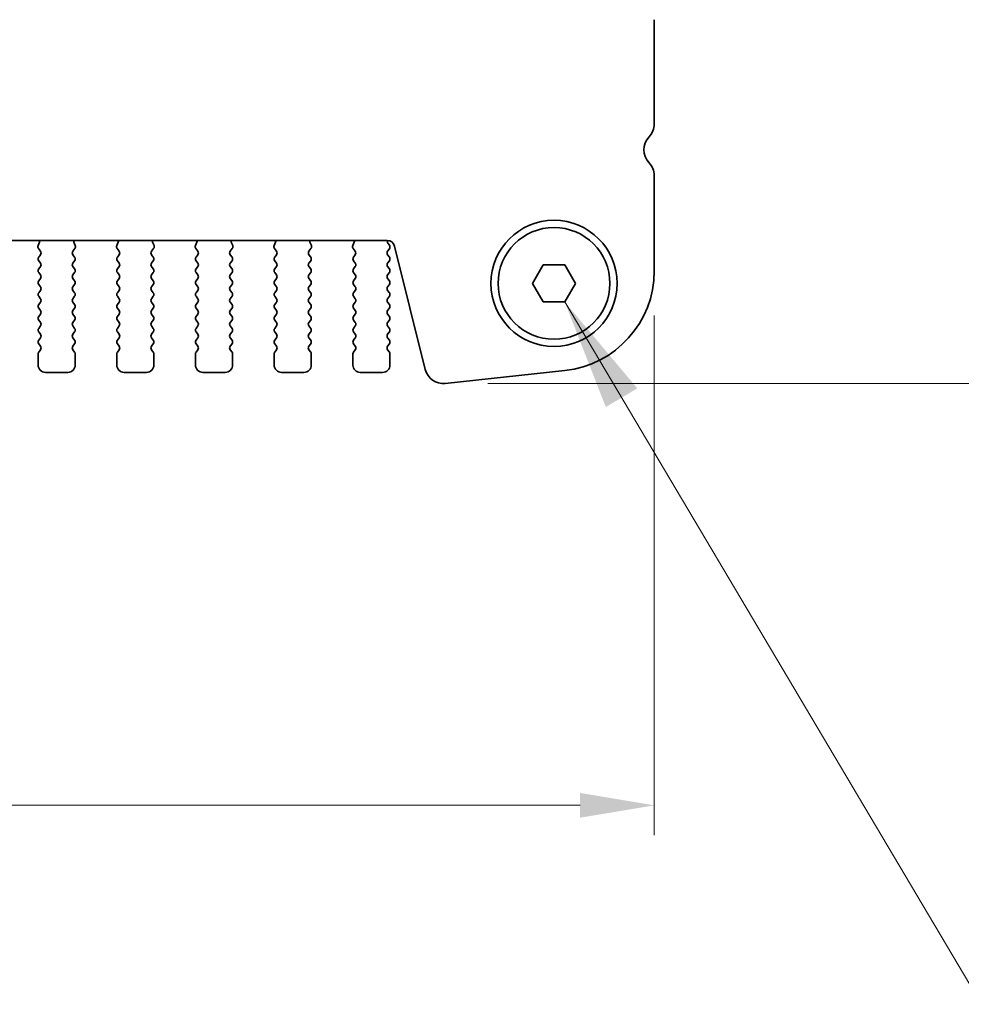
# Model space of a CAD drawing. Units: millimetres. Extents: x 0 to 5208, y 0 to 843.
# Drawn here: x 1356 to 1420, y 644 to 710 of the extents above; entities that cross this region are included whole.
import ezdxf

# ---------------------------------------------------------------- set-up
doc = ezdxf.new("R2010")
doc.units = ezdxf.units.MM
for name, color, linetype, lineweight in [('Dimension (ISO)', 7, 'Continuous', 18), ('Symbol (ISO)', 7, 'Continuous', 18), ('Visible (ISO)', 7, 'Continuous', 35)]:
    doc.layers.add(name, color=color, linetype=linetype, lineweight=lineweight)
doc.styles.add('Note Text (TK)', font='MS PGothic.ttf')
doc.dimstyles.new('Default - Method 1b (TK)', dxfattribs={"dimscale": 2, "dimtxt": 2.5, "dimasz": 2.5, "dimexe": 1, "dimexo": 1.5, "dimgap": 1, "dimtad": 1, "dimtoh": 1, "dimrnd": 1e-08, "dimdsep": 46, "dimtxsty": 'Note Text (TK)', "dimcen": 0.09, "dimdle": 5, "dimclrd": 100, "dimclre": 100, "dimclrt": 7, "dimadec": 1, "dimazin": 1, "dimtfac": 1, "dimtmove": 0, "dimatfit": 3, "dimfxl": 0, "dimtolj": 1, "dimlwd": -1, "dimlwe": -1, "dimarcsym": 0})
doc.dimstyles.new('Default - Method 1b (TK)$7', dxfattribs={"dimscale": 3, "dimtxt": 2.5, "dimasz": 2.5, "dimexe": 1, "dimexo": 1.5, "dimgap": 1, "dimtad": 1, "dimtoh": 1, "dimrnd": 1e-08, "dimdsep": 46, "dimtxsty": 'Note Text (TK)', "dimcen": 0.09, "dimdle": 5, "dimclrd": 256, "dimclre": 100, "dimclrt": 7, "dimadec": 1, "dimazin": 1, "dimtfac": 1, "dimtmove": 0, "dimatfit": 3, "dimfxl": 0, "dimtolj": 1, "dimlwd": -1, "dimlwe": -1, "dimarcsym": 0})

# ---------------------------------------------------------------- blocks, each defined once
blk = doc.blocks.new('*D25')
at = {"layer": 'Defpoints', "color": 0, "transparency": 16777216}
for p in [(1212.561, 693.064), (1399.061, 693.064), (1399.061, 657.064)]:
    blk.add_point(p, dxfattribs=at)
at = {"layer": 'Dimension (ISO)', "color": 100, "transparency": 16777216}
for p, q in [((1212.561, 690.064), (1212.561, 655.064)), ((1399.061, 690.064), (1399.061, 655.064)), ((1217.561, 657.064), (1394.061, 657.064))]:
    blk.add_line(p, q, dxfattribs=at)
for points in [[(1217.561, 657.897), (1217.561, 656.231), (1212.561, 657.064)], [(1394.061, 657.897), (1394.061, 656.231), (1399.061, 657.064)]]:
    blk.add_solid(points, dxfattribs=at)
at = {"layer": 'Dimension (ISO)', "color": 7, "transparency": 16777216, "insert": (1298.368, 661.564), "char_height": 5, "attachment_point": 4, "style": 'Note Text (TK)'}
blk.add_mtext('\\A1;186.5', dxfattribs=at)
blk = doc.blocks.new('*D32')
at = {"layer": 'Defpoints', "color": 0, "transparency": 16777216}
for p in [(1392.311, 728.976), (1384.851, 685.477), (1441.851, 685.477)]:
    blk.add_point(p, dxfattribs=at)
at = {"layer": 'Dimension (ISO)', "color": 100, "transparency": 16777216}
for p, q in [((1395.311, 728.976), (1443.851, 728.976)), ((1441.851, 723.976), (1441.851, 690.477)), ((1387.851, 685.477), (1443.851, 685.477))]:
    blk.add_line(p, q, dxfattribs=at)
for points in [[(1441.018, 723.976), (1442.685, 723.976), (1441.851, 728.976)], [(1441.018, 690.477), (1442.685, 690.477), (1441.851, 685.477)]]:
    blk.add_solid(points, dxfattribs=at)
at = {"layer": 'Dimension (ISO)', "color": 7, "transparency": 16777216, "insert": (1437.351, 701.346), "char_height": 5, "attachment_point": 4, "rotation": 90, "style": 'Note Text (TK)'}
blk.add_mtext('\\A1;43.5', dxfattribs=at)

msp = doc.modelspace()

# ---------------------------------------------------------------- linework, layer by layer
at = {"layer": 'Visible (ISO)'}
for p, q in [((1399.061, 702.9612), (1399.061, 709.9913)), ((1399.061, 693.0638), (1399.061, 699.4913)), ((1230.5427, 695.1228), (1381.0792, 695.1228)), ((1357.6522, 695.0127), (1357.5539, 694.7686)), ((1357.5816, 694.5711), (1357.7171, 694.3968)), ((1359.9048, 694.3968), (1360.0403, 694.5711)), ((1360.068, 694.7686), (1359.9697, 695.0127)), ((1362.9522, 695.0127), (1362.8539, 694.7686)), ((1362.8816, 694.5711), (1363.0171, 694.3968)), ((1365.2048, 694.3968), (1365.3403, 694.5711)), ((1365.368, 694.7686), (1365.2697, 695.0127)), ((1368.2522, 695.0127), (1368.1539, 694.7686)), ((1368.1816, 694.5711), (1368.3171, 694.3968)), ((1370.5048, 694.3968), (1370.6403, 694.5711)), ((1370.668, 694.7686), (1370.5697, 695.0127)), ((1373.5522, 695.0127), (1373.4539, 694.7686)), ((1373.4816, 694.5711), (1373.6171, 694.3968)), ((1375.8048, 694.3968), (1375.9403, 694.5711)), ((1375.968, 694.7686), (1375.8697, 695.0127)), ((1378.8522, 695.0127), (1378.7539, 694.7686)), ((1378.7816, 694.5711), (1378.9171, 694.3968)), ((1381.101, 694.3962), (1381.221, 694.5562)), ((1381.221, 694.7962), (1381.1227, 694.9273)), ((1381.5643, 694.7438), (1383.6386, 686.4244)), ((1357.7193, 694.154), (1357.601, 693.9962)), ((1360.021, 693.9962), (1359.9026, 694.154)), ((1363.0193, 694.154), (1362.901, 693.9962)), ((1365.321, 693.9962), (1365.2026, 694.154)), ((1368.3193, 694.154), (1368.201, 693.9962)), ((1370.621, 693.9962), (1370.5026, 694.154)), ((1373.6193, 694.154), (1373.501, 693.9962)), ((1375.921, 693.9962), (1375.8026, 694.154)), ((1378.9193, 694.154), (1378.801, 693.9962)), ((1381.221, 693.9962), (1381.101, 694.1562)), ((1357.601, 693.7562), (1357.721, 693.5962)), ((1357.721, 693.3562), (1357.601, 693.1962)), ((1359.901, 693.5962), (1360.021, 693.7562)), ((1360.021, 693.1962), (1359.901, 693.3562)), ((1362.901, 693.7562), (1363.021, 693.5962)), ((1363.021, 693.3562), (1362.901, 693.1962)), ((1365.201, 693.5962), (1365.321, 693.7562)), ((1365.321, 693.1962), (1365.201, 693.3562)), ((1368.201, 693.7562), (1368.321, 693.5962)), ((1368.321, 693.3562), (1368.201, 693.1962)), ((1370.501, 693.5962), (1370.621, 693.7562)), ((1370.621, 693.1962), (1370.501, 693.3562)), ((1373.501, 693.7562), (1373.621, 693.5962)), ((1373.621, 693.3562), (1373.501, 693.1962)), ((1375.801, 693.5962), (1375.921, 693.7562)), ((1375.921, 693.1962), (1375.801, 693.3562)), ((1378.801, 693.7562), (1378.921, 693.5962)), ((1378.921, 693.3562), (1378.801, 693.1962)), ((1381.101, 693.5962), (1381.221, 693.7562)), ((1381.221, 693.1962), (1381.101, 693.3562)), ((1390.8676, 692.2262), (1391.5893, 693.4762)), ((1391.5893, 693.4762), (1393.0326, 693.4762)), ((1393.0326, 693.4762), (1393.7543, 692.2262)), ((1357.601, 692.9562), (1357.721, 692.7962)), ((1357.721, 692.5562), (1357.601, 692.3962)), ((1359.901, 692.7962), (1360.021, 692.9562)), ((1360.021, 692.3962), (1359.901, 692.5562)), ((1362.901, 692.9562), (1363.021, 692.7962)), ((1363.021, 692.5562), (1362.901, 692.3962)), ((1365.201, 692.7962), (1365.321, 692.9562)), ((1365.321, 692.3962), (1365.201, 692.5562)), ((1368.201, 692.9562), (1368.321, 692.7962)), ((1368.321, 692.5562), (1368.201, 692.3962)), ((1370.501, 692.7962), (1370.621, 692.9562)), ((1370.621, 692.3962), (1370.501, 692.5562)), ((1373.501, 692.9562), (1373.621, 692.7962)), ((1373.621, 692.5562), (1373.501, 692.3962)), ((1375.801, 692.7962), (1375.921, 692.9562)), ((1375.921, 692.3962), (1375.801, 692.5562)), ((1378.801, 692.9562), (1378.921, 692.7962)), ((1378.921, 692.5562), (1378.801, 692.3962)), ((1381.101, 692.7962), (1381.221, 692.9562)), ((1381.221, 692.3962), (1381.101, 692.5562)), ((1357.601, 692.1562), (1357.721, 691.9962)), ((1359.901, 691.9962), (1360.021, 692.1562)), ((1362.901, 692.1562), (1363.021, 691.9962)), ((1365.201, 691.9962), (1365.321, 692.1562)), ((1368.201, 692.1562), (1368.321, 691.9962)), ((1370.501, 691.9962), (1370.621, 692.1562)), ((1373.501, 692.1562), (1373.621, 691.9962)), ((1375.801, 691.9962), (1375.921, 692.1562)), ((1378.801, 692.1562), (1378.921, 691.9962)), ((1381.101, 691.9962), (1381.221, 692.1562)), ((1391.5893, 690.9762), (1390.8676, 692.2262)), ((1393.7543, 692.2262), (1393.0326, 690.9762)), ((1357.721, 691.7562), (1357.601, 691.5962)), ((1357.601, 691.3562), (1357.721, 691.1962)), ((1360.021, 691.5962), (1359.901, 691.7562)), ((1359.901, 691.1962), (1360.021, 691.3562)), ((1363.021, 691.7562), (1362.901, 691.5962)), ((1362.901, 691.3562), (1363.021, 691.1962)), ((1365.321, 691.5962), (1365.201, 691.7562)), ((1365.201, 691.1962), (1365.321, 691.3562)), ((1368.321, 691.7562), (1368.201, 691.5962)), ((1368.201, 691.3562), (1368.321, 691.1962)), ((1370.621, 691.5962), (1370.501, 691.7562)), ((1370.501, 691.1962), (1370.621, 691.3562)), ((1373.621, 691.7562), (1373.501, 691.5962)), ((1373.501, 691.3562), (1373.621, 691.1962)), ((1375.921, 691.5962), (1375.801, 691.7562)), ((1375.801, 691.1962), (1375.921, 691.3562)), ((1378.921, 691.7562), (1378.801, 691.5962)), ((1378.801, 691.3562), (1378.921, 691.1962)), ((1381.221, 691.5962), (1381.101, 691.7562)), ((1381.101, 691.1962), (1381.221, 691.3562)), ((1357.721, 690.9562), (1357.601, 690.7962)), ((1357.601, 690.5562), (1357.721, 690.3962)), ((1360.021, 690.7962), (1359.901, 690.9562)), ((1359.901, 690.3962), (1360.021, 690.5562)), ((1363.021, 690.9562), (1362.901, 690.7962)), ((1362.901, 690.5562), (1363.021, 690.3962)), ((1365.321, 690.7962), (1365.201, 690.9562)), ((1365.201, 690.3962), (1365.321, 690.5562)), ((1368.321, 690.9562), (1368.201, 690.7962)), ((1368.201, 690.5562), (1368.321, 690.3962)), ((1370.621, 690.7962), (1370.501, 690.9562)), ((1370.501, 690.3962), (1370.621, 690.5562)), ((1373.621, 690.9562), (1373.501, 690.7962)), ((1373.501, 690.5562), (1373.621, 690.3962)), ((1375.921, 690.7962), (1375.801, 690.9562)), ((1375.801, 690.3962), (1375.921, 690.5562)), ((1378.921, 690.9562), (1378.801, 690.7962)), ((1378.801, 690.5562), (1378.921, 690.3962)), ((1381.221, 690.7962), (1381.101, 690.9562)), ((1381.101, 690.3962), (1381.221, 690.5562)), ((1393.0326, 690.9762), (1391.5893, 690.9762)), ((1357.721, 690.1562), (1357.601, 689.9962)), ((1360.021, 689.9962), (1359.901, 690.1562)), ((1363.021, 690.1562), (1362.901, 689.9962)), ((1365.321, 689.9962), (1365.201, 690.1562)), ((1368.321, 690.1562), (1368.201, 689.9962)), ((1370.621, 689.9962), (1370.501, 690.1562)), ((1373.621, 690.1562), (1373.501, 689.9962)), ((1375.921, 689.9962), (1375.801, 690.1562)), ((1378.921, 690.1562), (1378.801, 689.9962)), ((1381.221, 689.9962), (1381.101, 690.1562)), ((1357.601, 689.7562), (1357.721, 689.5962)), ((1357.721, 689.3562), (1357.601, 689.1962)), ((1359.901, 689.5962), (1360.021, 689.7562)), ((1360.021, 689.1962), (1359.901, 689.3562)), ((1362.901, 689.7562), (1363.021, 689.5962)), ((1363.021, 689.3562), (1362.901, 689.1962)), ((1365.201, 689.5962), (1365.321, 689.7562)), ((1365.321, 689.1962), (1365.201, 689.3562)), ((1368.201, 689.7562), (1368.321, 689.5962)), ((1368.321, 689.3562), (1368.201, 689.1962)), ((1370.501, 689.5962), (1370.621, 689.7562)), ((1370.621, 689.1962), (1370.501, 689.3562)), ((1373.501, 689.7562), (1373.621, 689.5962)), ((1373.621, 689.3562), (1373.501, 689.1962)), ((1375.801, 689.5962), (1375.921, 689.7562)), ((1375.921, 689.1962), (1375.801, 689.3562)), ((1378.801, 689.7562), (1378.921, 689.5962)), ((1378.921, 689.3562), (1378.801, 689.1962)), ((1381.101, 689.5962), (1381.221, 689.7562)), ((1381.221, 689.1962), (1381.101, 689.3562)), ((1357.601, 688.9562), (1357.721, 688.7962)), ((1357.721, 688.5562), (1357.601, 688.3962)), ((1359.901, 688.7962), (1360.021, 688.9562)), ((1360.021, 688.3962), (1359.901, 688.5562)), ((1362.901, 688.9562), (1363.021, 688.7962)), ((1363.021, 688.5562), (1362.901, 688.3962)), ((1365.201, 688.7962), (1365.321, 688.9562)), ((1365.321, 688.3962), (1365.201, 688.5562)), ((1368.201, 688.9562), (1368.321, 688.7962)), ((1368.321, 688.5562), (1368.201, 688.3962)), ((1370.501, 688.7962), (1370.621, 688.9562)), ((1370.621, 688.3962), (1370.501, 688.5562)), ((1373.501, 688.9562), (1373.621, 688.7962)), ((1373.621, 688.5562), (1373.501, 688.3962)), ((1375.801, 688.7962), (1375.921, 688.9562)), ((1375.921, 688.3962), (1375.801, 688.5562)), ((1378.801, 688.9562), (1378.921, 688.7962)), ((1378.921, 688.5562), (1378.801, 688.3962)), ((1381.101, 688.7962), (1381.221, 688.9562)), ((1381.221, 688.3962), (1381.101, 688.5562)), ((1357.601, 688.1562), (1357.721, 687.9962)), ((1359.901, 687.9962), (1360.021, 688.1562)), ((1362.901, 688.1562), (1363.021, 687.9962)), ((1365.201, 687.9962), (1365.321, 688.1562)), ((1368.201, 688.1562), (1368.321, 687.9962)), ((1370.501, 687.9962), (1370.621, 688.1562)), ((1373.501, 688.1562), (1373.621, 687.9962)), ((1375.801, 687.9962), (1375.921, 688.1562)), ((1378.801, 688.1562), (1378.921, 687.9962)), ((1381.101, 687.9962), (1381.221, 688.1562)), ((1357.561, 687.4762), (1357.561, 686.7262)), ((1357.721, 687.7562), (1357.601, 687.5962)), ((1360.021, 687.5962), (1359.901, 687.7562)), ((1360.061, 686.7262), (1360.061, 687.4762)), ((1362.861, 687.4762), (1362.861, 686.7262)), ((1363.021, 687.7562), (1362.901, 687.5962)), ((1365.321, 687.5962), (1365.201, 687.7562)), ((1365.361, 686.7262), (1365.361, 687.4762)), ((1368.161, 687.4762), (1368.161, 686.7262)), ((1368.321, 687.7562), (1368.201, 687.5962)), ((1370.621, 687.5962), (1370.501, 687.7562)), ((1370.661, 686.7262), (1370.661, 687.4762)), ((1373.461, 687.4762), (1373.461, 686.7262)), ((1373.621, 687.7562), (1373.501, 687.5962)), ((1375.921, 687.5962), (1375.801, 687.7562)), ((1375.961, 686.7262), (1375.961, 687.4762)), ((1378.761, 687.4762), (1378.761, 686.7262)), ((1378.921, 687.7562), (1378.801, 687.5962)), ((1381.221, 687.5962), (1381.101, 687.7562)), ((1381.261, 686.7262), (1381.261, 687.4762)), ((1358.061, 686.2262), (1359.561, 686.2262)), ((1363.361, 686.2262), (1364.861, 686.2262)), ((1368.661, 686.2262), (1370.161, 686.2262)), ((1373.961, 686.2262), (1375.461, 686.2262)), ((1379.261, 686.2262), (1380.761, 686.2262)), ((1384.9856, 685.484), (1393.0353, 686.3528))]:
    msp.add_line(p, q, dxfattribs=at)
for radius in [4.25, 3.765]:
    msp.add_circle((1392.311, 692.2262), radius, dxfattribs=at)
for centre, radius, start, end in [((1397.811, 702.9612), 1.25, 316.05448, 0), ((1399.611, 701.2262), 1.25, 136.05448, 223.94552), ((1397.811, 699.4913), 1.25, 0, 43.94552), ((1357.7394, 694.6939), 0.2, 158.069777, 217.881812), ((1357.4667, 695.0874), 0.2, 338.069777, 10.207977), ((1360.1552, 695.0874), 0.2, 169.792023, 201.930223), ((1359.8825, 694.6939), 0.2, 322.118188, 21.930223), ((1363.0394, 694.6939), 0.2, 158.069777, 217.881812), ((1362.7667, 695.0874), 0.2, 338.069777, 10.207977), ((1365.4552, 695.0874), 0.2, 169.792023, 201.930223), ((1365.1825, 694.6939), 0.2, 322.118188, 21.930223), ((1368.3394, 694.6939), 0.2, 158.069777, 217.881812), ((1368.0667, 695.0874), 0.2, 338.069777, 10.207977), ((1370.7552, 695.0874), 0.2, 169.792023, 201.930223), ((1370.4825, 694.6939), 0.2, 322.118188, 21.930223), ((1373.6394, 694.6939), 0.2, 158.069777, 217.881812), ((1373.3667, 695.0874), 0.2, 338.069777, 10.207977), ((1376.0552, 695.0874), 0.2, 169.792023, 201.930223), ((1375.7825, 694.6939), 0.2, 322.118188, 21.930223), ((1378.9394, 694.6939), 0.2, 158.069777, 217.881812), ((1378.6667, 695.0874), 0.2, 338.069777, 10.207977), ((1381.0792, 694.6228), 0.5, 14, 90), ((1381.2827, 695.0473), 0.2, 157.90537, 216.869898), ((1381.061, 694.6762), 0.2, 323.130102, 36.869898), ((1357.761, 693.8762), 0.2, 143.130102, 216.869898), ((1357.5593, 694.274), 0.2, 323.130102, 37.881812), ((1360.0626, 694.274), 0.2, 142.118188, 216.869898), ((1359.861, 693.8762), 0.2, 323.130102, 36.869898), ((1363.061, 693.8762), 0.2, 143.130102, 216.869898), ((1362.8593, 694.274), 0.2, 323.130102, 37.881812), ((1365.3626, 694.274), 0.2, 142.118188, 216.869898), ((1365.161, 693.8762), 0.2, 323.130102, 36.869898), ((1368.361, 693.8762), 0.2, 143.130102, 216.869898), ((1368.1593, 694.274), 0.2, 323.130102, 37.881812), ((1370.6626, 694.274), 0.2, 142.118188, 216.869898), ((1370.461, 693.8762), 0.2, 323.130102, 36.869898), ((1373.661, 693.8762), 0.2, 143.130102, 216.869898), ((1373.4593, 694.274), 0.2, 323.130102, 37.881812), ((1375.9626, 694.274), 0.2, 142.118188, 216.869898), ((1375.761, 693.8762), 0.2, 323.130102, 36.869898), ((1378.961, 693.8762), 0.2, 143.130102, 216.869898), ((1378.7593, 694.274), 0.2, 323.130102, 37.881812), ((1381.261, 694.2762), 0.2, 143.130102, 216.869898), ((1381.061, 693.8762), 0.2, 323.130102, 36.869898), ((1357.761, 693.0762), 0.2, 143.130102, 216.869898), ((1357.561, 693.4762), 0.2, 323.130102, 36.869898), ((1360.061, 693.4762), 0.2, 143.130102, 216.869898), ((1359.861, 693.0762), 0.2, 323.130102, 36.869898), ((1363.061, 693.0762), 0.2, 143.130102, 216.869898), ((1362.861, 693.4762), 0.2, 323.130102, 36.869898), ((1365.361, 693.4762), 0.2, 143.130102, 216.869898), ((1365.161, 693.0762), 0.2, 323.130102, 36.869898), ((1368.361, 693.0762), 0.2, 143.130102, 216.869898), ((1368.161, 693.4762), 0.2, 323.130102, 36.869898), ((1370.661, 693.4762), 0.2, 143.130102, 216.869898), ((1370.461, 693.0762), 0.2, 323.130102, 36.869898), ((1373.661, 693.0762), 0.2, 143.130102, 216.869898), ((1373.461, 693.4762), 0.2, 323.130102, 36.869898), ((1375.961, 693.4762), 0.2, 143.130102, 216.869898), ((1375.761, 693.0762), 0.2, 323.130102, 36.869898), ((1378.961, 693.0762), 0.2, 143.130102, 216.869898), ((1378.761, 693.4762), 0.2, 323.130102, 36.869898), ((1381.261, 693.4762), 0.2, 143.130102, 216.869898), ((1381.061, 693.0762), 0.2, 323.130102, 36.869898), ((1357.561, 692.6762), 0.2, 323.130102, 36.869898), ((1360.061, 692.6762), 0.2, 143.130102, 216.869898), ((1362.861, 692.6762), 0.2, 323.130102, 36.869898), ((1365.361, 692.6762), 0.2, 143.130102, 216.869898), ((1368.161, 692.6762), 0.2, 323.130102, 36.869898), ((1370.661, 692.6762), 0.2, 143.130102, 216.869898), ((1373.461, 692.6762), 0.2, 323.130102, 36.869898), ((1375.961, 692.6762), 0.2, 143.130102, 216.869898), ((1378.761, 692.6762), 0.2, 323.130102, 36.869898), ((1381.261, 692.6762), 0.2, 143.130102, 216.869898), ((1392.311, 693.0638), 6.75, 276.160417, 0), ((1357.761, 692.2762), 0.2, 143.130102, 216.869898), ((1357.561, 691.8762), 0.2, 323.130102, 36.869898), ((1360.061, 691.8762), 0.2, 143.130102, 216.869898), ((1359.861, 692.2762), 0.2, 323.130102, 36.869898), ((1363.061, 692.2762), 0.2, 143.130102, 216.869898), ((1362.861, 691.8762), 0.2, 323.130102, 36.869898), ((1365.361, 691.8762), 0.2, 143.130102, 216.869898), ((1365.161, 692.2762), 0.2, 323.130102, 36.869898), ((1368.361, 692.2762), 0.2, 143.130102, 216.869898), ((1368.161, 691.8762), 0.2, 323.130102, 36.869898), ((1370.661, 691.8762), 0.2, 143.130102, 216.869898), ((1370.461, 692.2762), 0.2, 323.130102, 36.869898), ((1373.661, 692.2762), 0.2, 143.130102, 216.869898), ((1373.461, 691.8762), 0.2, 323.130102, 36.869898), ((1375.961, 691.8762), 0.2, 143.130102, 216.869898), ((1375.761, 692.2762), 0.2, 323.130102, 36.869898), ((1378.961, 692.2762), 0.2, 143.130102, 216.869898), ((1378.761, 691.8762), 0.2, 323.130102, 36.869898), ((1381.261, 691.8762), 0.2, 143.130102, 216.869898), ((1381.061, 692.2762), 0.2, 323.130102, 36.869898), ((1357.761, 691.4762), 0.2, 143.130102, 216.869898), ((1357.561, 691.0762), 0.2, 323.130102, 36.869898), ((1360.061, 691.0762), 0.2, 143.130102, 216.869898), ((1359.861, 691.4762), 0.2, 323.130102, 36.869898), ((1363.061, 691.4762), 0.2, 143.130102, 216.869898), ((1362.861, 691.0762), 0.2, 323.130102, 36.869898), ((1365.361, 691.0762), 0.2, 143.130102, 216.869898), ((1365.161, 691.4762), 0.2, 323.130102, 36.869898), ((1368.361, 691.4762), 0.2, 143.130102, 216.869898), ((1368.161, 691.0762), 0.2, 323.130102, 36.869898), ((1370.661, 691.0762), 0.2, 143.130102, 216.869898), ((1370.461, 691.4762), 0.2, 323.130102, 36.869898), ((1373.661, 691.4762), 0.2, 143.130102, 216.869898), ((1373.461, 691.0762), 0.2, 323.130102, 36.869898), ((1375.961, 691.0762), 0.2, 143.130102, 216.869898), ((1375.761, 691.4762), 0.2, 323.130102, 36.869898), ((1378.961, 691.4762), 0.2, 143.130102, 216.869898), ((1378.761, 691.0762), 0.2, 323.130102, 36.869898), ((1381.261, 691.0762), 0.2, 143.130102, 216.869898), ((1381.061, 691.4762), 0.2, 323.130102, 36.869898), ((1357.761, 690.6762), 0.2, 143.130102, 216.869898), ((1359.861, 690.6762), 0.2, 323.130102, 36.869898), ((1363.061, 690.6762), 0.2, 143.130102, 216.869898), ((1365.161, 690.6762), 0.2, 323.130102, 36.869898), ((1368.361, 690.6762), 0.2, 143.130102, 216.869898), ((1370.461, 690.6762), 0.2, 323.130102, 36.869898), ((1373.661, 690.6762), 0.2, 143.130102, 216.869898), ((1375.761, 690.6762), 0.2, 323.130102, 36.869898), ((1378.961, 690.6762), 0.2, 143.130102, 216.869898), ((1381.061, 690.6762), 0.2, 323.130102, 36.869898), ((1357.761, 689.8762), 0.2, 143.130102, 216.869898), ((1357.561, 690.2762), 0.2, 323.130102, 36.869898), ((1360.061, 690.2762), 0.2, 143.130102, 216.869898), ((1359.861, 689.8762), 0.2, 323.130102, 36.869898), ((1363.061, 689.8762), 0.2, 143.130102, 216.869898), ((1362.861, 690.2762), 0.2, 323.130102, 36.869898), ((1365.361, 690.2762), 0.2, 143.130102, 216.869898), ((1365.161, 689.8762), 0.2, 323.130102, 36.869898), ((1368.361, 689.8762), 0.2, 143.130102, 216.869898), ((1368.161, 690.2762), 0.2, 323.130102, 36.869898), ((1370.661, 690.2762), 0.2, 143.130102, 216.869898), ((1370.461, 689.8762), 0.2, 323.130102, 36.869898), ((1373.661, 689.8762), 0.2, 143.130102, 216.869898), ((1373.461, 690.2762), 0.2, 323.130102, 36.869898), ((1375.961, 690.2762), 0.2, 143.130102, 216.869898), ((1375.761, 689.8762), 0.2, 323.130102, 36.869898), ((1378.961, 689.8762), 0.2, 143.130102, 216.869898), ((1378.761, 690.2762), 0.2, 323.130102, 36.869898), ((1381.261, 690.2762), 0.2, 143.130102, 216.869898), ((1381.061, 689.8762), 0.2, 323.130102, 36.869898), ((1357.761, 689.0762), 0.2, 143.130102, 216.869898), ((1357.561, 689.4762), 0.2, 323.130102, 36.869898), ((1360.061, 689.4762), 0.2, 143.130102, 216.869898), ((1359.861, 689.0762), 0.2, 323.130102, 36.869898), ((1363.061, 689.0762), 0.2, 143.130102, 216.869898), ((1362.861, 689.4762), 0.2, 323.130102, 36.869898), ((1365.361, 689.4762), 0.2, 143.130102, 216.869898), ((1365.161, 689.0762), 0.2, 323.130102, 36.869898), ((1368.361, 689.0762), 0.2, 143.130102, 216.869898), ((1368.161, 689.4762), 0.2, 323.130102, 36.869898), ((1370.661, 689.4762), 0.2, 143.130102, 216.869898), ((1370.461, 689.0762), 0.2, 323.130102, 36.869898), ((1373.661, 689.0762), 0.2, 143.130102, 216.869898), ((1373.461, 689.4762), 0.2, 323.130102, 36.869898), ((1375.961, 689.4762), 0.2, 143.130102, 216.869898), ((1375.761, 689.0762), 0.2, 323.130102, 36.869898), ((1378.961, 689.0762), 0.2, 143.130102, 216.869898), ((1378.761, 689.4762), 0.2, 323.130102, 36.869898), ((1381.261, 689.4762), 0.2, 143.130102, 216.869898), ((1381.061, 689.0762), 0.2, 323.130102, 36.869898), ((1357.561, 688.6762), 0.2, 323.130102, 36.869898), ((1360.061, 688.6762), 0.2, 143.130102, 216.869898), ((1362.861, 688.6762), 0.2, 323.130102, 36.869898), ((1365.361, 688.6762), 0.2, 143.130102, 216.869898), ((1368.161, 688.6762), 0.2, 323.130102, 36.869898), ((1370.661, 688.6762), 0.2, 143.130102, 216.869898), ((1373.461, 688.6762), 0.2, 323.130102, 36.869898), ((1375.961, 688.6762), 0.2, 143.130102, 216.869898), ((1378.761, 688.6762), 0.2, 323.130102, 36.869898), ((1381.261, 688.6762), 0.2, 143.130102, 216.869898), ((1357.761, 688.2762), 0.2, 143.130102, 216.869898), ((1357.561, 687.8762), 0.2, 323.130102, 36.869898), ((1360.061, 687.8762), 0.2, 143.130102, 216.869898), ((1359.861, 688.2762), 0.2, 323.130102, 36.869898), ((1363.061, 688.2762), 0.2, 143.130102, 216.869898), ((1362.861, 687.8762), 0.2, 323.130102, 36.869898), ((1365.361, 687.8762), 0.2, 143.130102, 216.869898), ((1365.161, 688.2762), 0.2, 323.130102, 36.869898), ((1368.361, 688.2762), 0.2, 143.130102, 216.869898), ((1368.161, 687.8762), 0.2, 323.130102, 36.869898), ((1370.661, 687.8762), 0.2, 143.130102, 216.869898), ((1370.461, 688.2762), 0.2, 323.130102, 36.869898), ((1373.661, 688.2762), 0.2, 143.130102, 216.869898), ((1373.461, 687.8762), 0.2, 323.130102, 36.869898), ((1375.961, 687.8762), 0.2, 143.130102, 216.869898), ((1375.761, 688.2762), 0.2, 323.130102, 36.869898), ((1378.961, 688.2762), 0.2, 143.130102, 216.869898), ((1378.761, 687.8762), 0.2, 323.130102, 36.869898), ((1381.261, 687.8762), 0.2, 143.130102, 216.869898), ((1381.061, 688.2762), 0.2, 323.130102, 36.869898), ((1357.761, 687.4762), 0.2, 143.130102, 180), ((1359.861, 687.4762), 0.2, 0, 36.869898), ((1363.061, 687.4762), 0.2, 143.130102, 180), ((1365.161, 687.4762), 0.2, 0, 36.869898), ((1368.361, 687.4762), 0.2, 143.130102, 180), ((1370.461, 687.4762), 0.2, 0, 36.869898), ((1373.661, 687.4762), 0.2, 143.130102, 180), ((1375.761, 687.4762), 0.2, 0, 36.869898), ((1378.961, 687.4762), 0.2, 143.130102, 180), ((1381.061, 687.4762), 0.2, 0, 36.869898), ((1358.061, 686.7262), 0.5, 180, 270), ((1359.561, 686.7262), 0.5, 270, 0), ((1363.361, 686.7262), 0.5, 180, 270), ((1364.861, 686.7262), 0.5, 270, 0), ((1368.661, 686.7262), 0.5, 180, 270), ((1370.161, 686.7262), 0.5, 270, 0), ((1373.961, 686.7262), 0.5, 180, 270), ((1375.461, 686.7262), 0.5, 270, 0), ((1379.261, 686.7262), 0.5, 180, 270), ((1380.761, 686.7262), 0.5, 270, 0), ((1384.8515, 686.7268), 1.25, 194, 276.160417)]:
    msp.add_arc(centre, radius, start, end, dxfattribs=at)

# ---------------------------------------------------------------- dimensions: what is measured, and where the dimension line sits
at = {"layer": 'Dimension (ISO)', "color": 100, "true_color": 0x00ff3f}
dim = msp.add_linear_dim(base=(1441.8515, 685.4768), p1=(1392.311, 728.9762), p2=(1384.8515, 685.4768), angle=270, dimstyle='Default - Method 1b (TK)', override={"dimtoh": 0, "dimdec": 2, "dimtp": 0, "dimtm": 0, "dimtdec": 2, "dimtofl": 0, "dimatfit": 1}, dxfattribs=at)
dim.commit()
dim.dimension.update_dxf_attribs({"geometry": '*D32', "text_midpoint": (1441.8515, 707.2265), "dimtype": 160})
dim = msp.add_linear_dim(base=(1399.061, 657.0638), p1=(1212.561, 693.0638), p2=(1399.061, 693.0638), dimstyle='Default - Method 1b (TK)', override={"dimtoh": 0, "dimdec": 2, "dimtp": 0, "dimtm": 0, "dimtdec": 2, "dimtofl": 0, "dimatfit": 1}, dxfattribs=at)
dim.commit()
dim.dimension.update_dxf_attribs({"geometry": '*D25', "text_midpoint": (1305.811, 657.0638), "dimtype": 160})

# ---------------------------------------------------------------- leaders
at = {"layer": 'Symbol (ISO)', "color": 100, "true_color": 0x00ff40, "annotation_type": 0, "has_hookline": 1, "hookline_direction": 0, "text_width": 81.6903}
msp.add_leader([(1393.0326, 690.9762), (1421.0982, 643.6591), (1428.5982, 643.6591)], dimstyle='Default - Method 1b (TK)$7', override={"dimgap": 0, "dimtad": 1}, dxfattribs=at)

doc.saveas('drawing.dxf')
